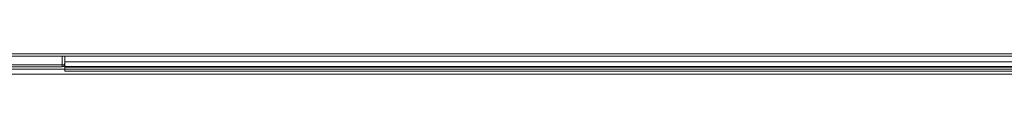
# Model space of a CAD drawing. Units: millimetres. Extents: x 0 to 3750, y 0 to 5000.
# Drawn here: x 1859 to 1970, y 4464 to 4466 of the extents above; entities that cross this region are included whole.
import ezdxf

# ---------------------------------------------------------------- set-up
doc = ezdxf.new("R2010")
doc.units = ezdxf.units.MM
doc.layers.add('Product', color=7, linetype='CONTINUOUS')

msp = doc.modelspace()

# ---------------------------------------------------------------- linework, layer by layer
at = {"layer": 'Product', "linetype": 'Continuous', "lineweight": 13}
for p, q in [((1101.18, 4466.16), (2626.96, 4466.16)), ((1101.18, 4465.9), (2626.96, 4465.9)), ((1863.77, 4464.93), (1863.77, 4465.9)), ((1864.07, 4465.9), (1864.07, 4465.26)), ((2631.49, 4465.26), (1864.07, 4465.26)), ((1096.87, 4464.43), (2631.27, 4464.43)), ((2631.27, 4463.89), (1096.87, 4463.89)), ((1863.77, 4464.93), (1097.22, 4464.93)), ((1097.22, 4464.71), (1863.77, 4464.71)), ((1863.77, 4464.71), (1863.77, 4464.93)), ((1864.07, 4464.75), (2631.49, 4464.75)), ((1864.07, 4464.75), (1864.07, 4464.67)), ((1864.07, 4464.24), (1864.07, 4464.67)), ((1864.07, 4464.67), (2631.49, 4464.67)), ((2631.57, 4464.24), (1864.07, 4464.24))]:
    msp.add_line(p, q, dxfattribs=at)
msp.add_arc((1863.77, 4465.01), 0.3, 270, 0, dxfattribs=at)
msp.add_ellipse((1863.77, 4465.1), major_axis=(-0.3, 0), ratio=0.553825, start_param=1.570796, end_param=3.141593, dxfattribs=at)
for points, knots in [([(1863.77, 4464.73), (1863.81, 4464.73), (1863.85, 4464.74), (1863.92, 4464.77), (1863.95, 4464.79), (1864.01, 4464.84), (1864.03, 4464.87), (1864.06, 4464.94), (1864.07, 4464.98), (1864.07, 4465.02)], [0, 0, 0, 0, 0.25, 0.25, 0.5, 0.5, 0.75, 0.75, 1, 1, 1, 1]), ([(1864.07, 4465.26), (1864.07, 4465.23), (1864.07, 4465.15), (1864.07, 4465.02), (1864.07, 4464.88), (1864.07, 4464.79), (1864.07, 4464.75)], [0, 0, 0, 0, 0.163323, 0.462523, 0.761723, 1, 1, 1, 1])]:
    msp.add_open_spline(points, degree=3, knots=knots, dxfattribs=at)

doc.saveas('drawing.dxf')
